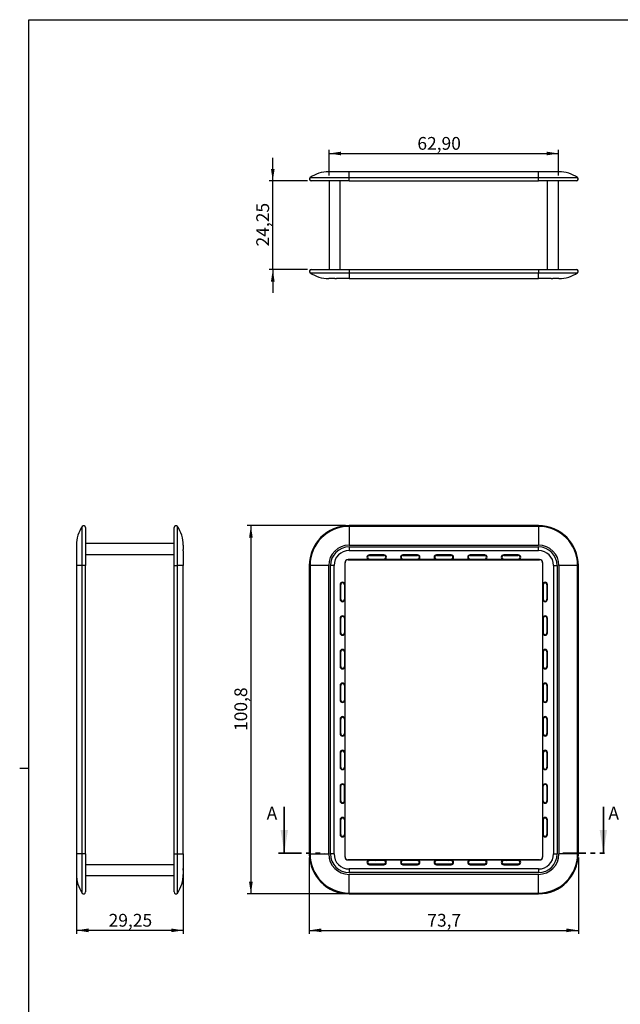
# Model space of a CAD drawing. Units: millimetres. Extents: x 3 to 591, y 2 to 418.
# Drawn here: x 3 to 167, y 145 to 415 of the extents above; entities that cross this region are included whole.
import ezdxf

# ---------------------------------------------------------------- set-up
doc = ezdxf.new("R2010")
doc.units = ezdxf.units.MM
doc.linetypes.add('PHANTOM', pattern=[12.7, 6.35, -1.27, 1.27, -1.27, 1.27, -1.27])
doc.layers.add('CARTIGLIO', color=7, linetype='Continuous', lineweight=25)
doc.styles.add('SLDTEXTSTYLE0', font='TXT', dxfattribs={"width": 0.75})
doc.dimstyles.new('SLDDIMSTYLE0', dxfattribs={"dimtxt": 3.5, "dimasz": 3.302, "dimexe": 0, "dimexo": 0.0625, "dimgap": 0.875, "dimtad": 1, "dimdec": 1, "dimrnd": 1e-09, "dimzin": 12, "dimdsep": 46, "dimtxsty": 'SLDTEXTSTYLE0', "dimsah": 1, "dimcen": 0.09, "dimadec": 0, "dimazin": 3, "dimtfac": 1, "dimtdec": 1, "dimtofl": 0, "dimtmove": 0, "dimatfit": 3, "dimfxl": 0, "dimfrac": 2, "dimtolj": 1, "dimtzin": 12, "dimarcsym": 0})
doc.dimstyles.new('SLDDIMSTYLE1', dxfattribs={"dimtxt": 3.5, "dimasz": 3.302, "dimexe": 0, "dimexo": 0.0625, "dimgap": 0.875, "dimtad": 1, "dimrnd": 1e-09, "dimzin": 12, "dimdsep": 46, "dimtxsty": 'SLDTEXTSTYLE0', "dimsah": 1, "dimcen": 0.09, "dimadec": 0, "dimazin": 3, "dimtfac": 1, "dimtofl": 0, "dimtmove": 0, "dimatfit": 3, "dimfxl": 0, "dimfrac": 2, "dimtolj": 1, "dimtzin": 12, "dimarcsym": 0})
doc.dimstyles.new('SLDDIMSTYLE2', dxfattribs={"dimtxt": 3.5, "dimasz": 3.302, "dimexe": 0, "dimexo": 0.0625, "dimgap": 0.875, "dimtad": 1, "dimrnd": 1e-09, "dimzin": 12, "dimdsep": 46, "dimtxsty": 'SLDTEXTSTYLE0', "dimsah": 1, "dimcen": 0.09, "dimadec": 0, "dimazin": 3, "dimtfac": 1, "dimtmove": 0, "dimatfit": 0, "dimfxl": 0, "dimfrac": 2, "dimtolj": 1, "dimtzin": 12, "dimarcsym": 0})

# ---------------------------------------------------------------- blocks, each defined once
blk = doc.blocks.new('_D')
at = {"layer": 'CARTIGLIO', "color": 7}
for p, q in [((91.76, 276.46), (64.85, 276.46)), ((65.85, 276.46), (65.85, 175.65)), ((91.76, 175.65), (64.85, 175.65))]:
    blk.add_line(p, q, dxfattribs=at)
for points in [[(65.85, 276.46), (65.34, 273.16), (66.35, 273.16)], [(65.85, 175.65), (66.35, 178.95), (65.34, 178.95)]]:
    blk.add_solid(points, dxfattribs=at)
at = {"layer": 'CARTIGLIO', "color": 7, "insert": (61.33, 220.24), "char_height": 3.5, "attachment_point": 1, "rotation": 90, "style": 'SLDTEXTSTYLE0'}
blk.add_mtext('100,8', dxfattribs=at)
blk = doc.blocks.new('_D_1')
at = {"layer": 'CARTIGLIO', "color": 7}
for p, q in [((81.85, 185.57), (81.85, 164.65)), ((155.58, 185.57), (155.58, 164.65)), ((81.85, 165.65), (155.58, 165.65))]:
    blk.add_line(p, q, dxfattribs=at)
for points in [[(81.85, 165.65), (85.15, 165.14), (85.15, 166.16)], [(155.58, 165.65), (152.27, 166.16), (152.27, 165.14)]]:
    blk.add_solid(points, dxfattribs=at)
at = {"layer": 'CARTIGLIO', "color": 7, "insert": (114.18, 170.16), "char_height": 3.5, "attachment_point": 1, "style": 'SLDTEXTSTYLE0'}
blk.add_mtext('73,7', dxfattribs=at)
blk = doc.blocks.new('_D_2')
at = {"layer": 'CARTIGLIO', "color": 7}
for p, q in [((87.26, 372.35), (87.26, 379.36)), ((87.26, 378.36), (150.16, 378.36)), ((150.16, 372.35), (150.16, 379.36))]:
    blk.add_line(p, q, dxfattribs=at)
for points in [[(87.26, 378.36), (90.56, 377.86), (90.56, 378.87)], [(150.16, 378.36), (146.86, 378.87), (146.86, 377.86)]]:
    blk.add_solid(points, dxfattribs=at)
at = {"layer": 'CARTIGLIO', "color": 7, "insert": (111.46, 382.88), "char_height": 3.5, "attachment_point": 1, "style": 'SLDTEXTSTYLE0'}
blk.add_mtext('62,90', dxfattribs=at)
blk = doc.blocks.new('_D_3')
at = {"layer": 'CARTIGLIO', "color": 7}
for p, q in [((71.85, 370.85), (71.85, 377.2)), ((81.35, 370.85), (70.85, 370.85)), ((71.85, 346.6), (71.85, 370.85)), ((81.35, 346.6), (70.85, 346.6)), ((71.85, 346.6), (71.85, 340.25))]:
    blk.add_line(p, q, dxfattribs=at)
for points in [[(71.85, 370.85), (72.35, 374.16), (71.34, 374.16)], [(71.85, 346.6), (71.34, 343.3), (72.35, 343.3)]]:
    blk.add_solid(points, dxfattribs=at)
at = {"layer": 'CARTIGLIO', "color": 7, "insert": (67.33, 352.91), "char_height": 3.5, "attachment_point": 1, "rotation": 90, "style": 'SLDTEXTSTYLE0'}
blk.add_mtext('24,25', dxfattribs=at)
blk = doc.blocks.new('_D_4')
at = {"layer": 'CARTIGLIO', "color": 7}
for p, q in [((18.06, 185.57), (18.06, 164.65)), ((47.31, 185.57), (47.31, 164.65)), ((47.31, 165.65), (18.06, 165.65))]:
    blk.add_line(p, q, dxfattribs=at)
for points in [[(18.06, 165.65), (21.36, 165.14), (21.36, 166.16)], [(47.31, 165.65), (44.01, 166.16), (44.01, 165.14)]]:
    blk.add_solid(points, dxfattribs=at)
at = {"layer": 'CARTIGLIO', "color": 7, "insert": (26.87, 170.16), "char_height": 3.5, "attachment_point": 1, "style": 'SLDTEXTSTYLE0'}
blk.add_mtext('29,25', dxfattribs=at)

msp = doc.modelspace()

# ---------------------------------------------------------------- linework, layer by layer
at = {"color": 7, "linetype": 'Continuous', "lineweight": 25}
for p, q in [((92.76057, 373.35368), (87.16742, 373.35368)), ((92.76057, 371.76544), (92.76057, 373.35368)), ((144.66057, 373.35368), (92.76057, 373.35368)), ((144.66057, 371.76544), (144.66057, 373.35368)), ((150.25371, 373.35368), (144.66057, 373.35368)), ((82.06196, 371.76544), (92.76057, 371.76544)), ((92.76057, 370.85368), (82.34559, 370.85368)), ((87.26057, 370.85368), (87.26057, 346.60368)), ((92.76057, 370.85368), (92.76057, 371.76544)), ((92.76057, 371.76544), (144.66057, 371.76544)), ((92.76057, 370.85368), (144.66057, 370.85368)), ((144.66057, 370.85368), (144.66057, 371.76544)), ((144.66057, 371.76544), (155.35917, 371.76544)), ((155.07554, 370.85368), (144.66057, 370.85368)), ((150.16057, 346.60368), (150.16057, 370.85368)), ((82.06196, 345.69192), (92.76057, 345.69192)), ((82.34559, 346.60368), (92.76057, 346.60368)), ((92.76057, 346.60368), (92.76057, 345.69192)), ((92.76057, 346.60368), (144.66057, 346.60368)), ((92.76057, 345.69192), (144.66057, 345.69192)), ((92.76057, 345.69192), (92.76057, 344.10368)), ((144.66057, 346.60368), (144.66057, 345.69192)), ((144.66057, 346.60368), (155.07554, 346.60368)), ((144.66057, 345.69192), (155.35917, 345.69192)), ((144.66057, 344.10368), (144.66057, 345.69192)), ((88.87192, 344.10368), (87.16742, 344.10368)), ((92.76057, 344.10368), (144.66057, 344.10368)), ((148.07941, 344.10368), (144.66057, 344.10368)), ((150.25371, 344.10368), (148.54921, 344.10368)), ((19.65017, 265.54729), (19.65017, 276.2459)), ((20.56194, 275.96226), (20.56194, 265.54729)), ((44.81194, 265.54729), (44.81194, 275.96226)), ((45.7237, 265.54729), (45.7237, 276.2459)), ((144.66057, 276.46226), (92.76057, 276.46226)), ((92.76057, 276.2459), (92.76057, 271.14044)), ((144.66057, 276.2459), (92.76057, 276.2459)), ((144.66057, 276.2459), (144.66057, 271.14044)), ((18.06194, 271.14044), (18.06194, 265.54729)), ((44.81194, 271.54729), (20.56194, 271.54729)), ((47.31194, 270.0044), (47.31194, 269.98542)), ((92.76057, 271.14044), (144.66057, 271.14044)), ((92.76057, 270.64044), (144.66057, 270.64044)), ((92.76057, 270.64044), (92.76057, 269.66064)), ((92.76057, 269.66064), (144.66057, 269.66064)), ((144.66057, 269.66064), (144.66057, 270.64044)), ((47.31194, 269.56745), (47.31194, 265.54729)), ((92.46057, 267.15767), (92.46057, 267.13311)), ((98.31057, 267.15767), (92.46057, 267.15767)), ((92.46057, 267.13311), (144.96057, 267.13311)), ((102.31057, 268.47691), (98.31057, 268.47691)), ((98.31057, 268.47691), (98.31057, 268.31729)), ((98.31057, 268.31729), (102.31057, 268.31729)), ((98.31057, 267.31729), (98.31057, 267.15767)), ((98.31057, 267.31729), (98.43335, 267.1945)), ((98.31057, 267.31729), (102.31057, 267.31729)), ((102.18778, 267.1945), (98.43335, 267.1945)), ((102.18778, 267.1945), (102.31057, 267.31729)), ((102.31057, 268.31729), (102.31057, 268.47691)), ((102.31057, 267.15767), (102.31057, 267.31729)), ((107.51057, 267.15767), (102.31057, 267.15767)), ((111.51057, 268.47691), (107.51057, 268.47691)), ((107.51057, 268.47691), (107.51057, 268.31729)), ((107.51057, 268.31729), (111.51057, 268.31729)), ((107.51057, 267.31729), (107.51057, 267.15767)), ((107.51057, 267.31729), (107.63335, 267.1945)), ((107.51057, 267.31729), (111.51057, 267.31729)), ((111.38778, 267.1945), (107.63335, 267.1945)), ((111.38778, 267.1945), (111.51057, 267.31729)), ((111.51057, 268.31729), (111.51057, 268.47691)), ((111.51057, 267.15767), (111.51057, 267.31729)), ((116.71057, 267.15767), (111.51057, 267.15767)), ((120.71057, 268.47691), (116.71057, 268.47691)), ((116.71057, 268.47691), (116.71057, 268.31729)), ((116.71057, 268.31729), (120.71057, 268.31729)), ((116.71057, 267.31729), (116.71057, 267.15767)), ((116.71057, 267.31729), (116.83335, 267.1945)), ((116.71057, 267.31729), (120.71057, 267.31729)), ((120.58778, 267.1945), (116.83335, 267.1945)), ((120.20499, 267.1945), (120.03796, 267.31729)), ((120.58778, 267.1945), (120.71057, 267.31729)), ((120.71057, 268.31729), (120.71057, 268.47691)), ((120.71057, 267.15767), (120.71057, 267.31729)), ((125.91057, 267.15767), (120.71057, 267.15767)), ((129.91057, 268.47691), (125.91057, 268.47691)), ((125.91057, 268.47691), (125.91057, 268.31729)), ((125.91057, 268.31729), (129.91057, 268.31729)), ((125.91057, 267.31729), (125.91057, 267.15767)), ((125.91057, 267.31729), (126.03335, 267.1945)), ((125.91057, 267.31729), (129.91057, 267.31729)), ((129.78778, 267.1945), (126.03335, 267.1945)), ((129.78778, 267.1945), (129.91057, 267.31729)), ((129.91057, 268.31729), (129.91057, 268.47691)), ((129.91057, 267.15767), (129.91057, 267.31729)), ((135.11057, 267.15767), (129.91057, 267.15767)), ((139.11057, 268.47691), (135.11057, 268.47691)), ((135.11057, 268.47691), (135.11057, 268.31729)), ((135.11057, 268.31729), (139.11057, 268.31729)), ((135.11057, 267.31729), (135.11057, 267.15767)), ((135.11057, 267.31729), (135.23335, 267.1945)), ((135.11057, 267.31729), (139.11057, 267.31729)), ((138.98778, 267.1945), (135.23335, 267.1945)), ((138.98778, 267.1945), (139.11057, 267.31729)), ((139.11057, 268.31729), (139.11057, 268.47691)), ((139.11057, 267.15767), (139.11057, 267.31729)), ((144.96057, 267.15767), (139.11057, 267.15767)), ((144.96057, 267.15767), (144.96057, 267.13311)), ((18.06194, 265.54729), (18.06194, 186.56729)), ((19.65017, 265.54729), (18.06194, 265.54729)), ((19.65017, 186.56729), (19.65017, 265.54729)), ((20.56194, 265.54729), (19.65017, 265.54729)), ((20.56194, 186.56729), (20.56194, 265.54729)), ((44.81194, 186.56729), (44.81194, 265.54729)), ((44.81194, 265.54729), (45.7237, 265.54729)), ((45.7237, 186.56729), (45.7237, 265.54729)), ((47.31194, 265.54729), (45.7237, 265.54729)), ((47.31194, 186.56729), (47.31194, 265.54729)), ((81.84559, 265.54729), (81.84559, 186.56729)), ((87.16742, 265.54729), (82.06196, 265.54729)), ((82.06196, 265.54729), (82.06196, 186.56729)), ((87.16742, 186.56729), (87.16742, 265.54729)), ((87.66742, 186.56729), (87.66742, 265.54729)), ((88.64722, 265.54729), (87.66742, 265.54729)), ((88.64722, 186.56729), (88.64722, 265.54729)), ((91.62019, 266.31729), (91.62019, 260.29729)), ((91.64474, 266.31729), (91.62019, 266.31729)), ((91.64474, 185.76729), (91.64474, 266.31729)), ((145.77639, 266.31729), (145.77639, 185.76729)), ((145.80095, 266.31729), (145.77639, 266.31729)), ((145.80095, 260.29729), (145.80095, 266.31729)), ((148.77392, 265.54729), (149.75371, 265.54729)), ((148.77392, 265.54729), (148.77392, 186.56729)), ((149.75371, 265.54729), (149.75371, 186.56729)), ((155.35917, 265.54729), (150.25371, 265.54729)), ((150.25371, 265.54729), (150.25371, 186.56729)), ((155.35917, 186.56729), (155.35917, 265.54729)), ((155.57554, 186.56729), (155.57554, 265.54729)), ((90.30095, 260.29729), (90.30095, 256.29729)), ((90.46057, 260.29729), (90.30095, 260.29729)), ((90.46057, 256.29729), (90.46057, 260.29729)), ((91.58335, 260.1745), (91.46057, 260.29729)), ((91.62019, 260.29729), (91.46057, 260.29729)), ((91.46057, 260.29729), (91.46057, 256.29729)), ((91.58335, 260.1745), (91.58335, 256.42007)), ((145.96057, 260.29729), (145.80095, 260.29729)), ((145.96057, 260.29729), (145.83778, 260.1745)), ((145.83778, 256.42007), (145.83778, 260.1745)), ((145.96057, 260.29729), (145.96057, 256.29729)), ((147.12019, 260.29729), (146.96057, 260.29729)), ((146.96057, 260.29729), (146.96057, 256.29729)), ((147.12019, 256.29729), (147.12019, 260.29729)), ((90.30095, 256.29729), (90.46057, 256.29729)), ((91.46057, 256.29729), (91.58335, 256.42007)), ((91.46057, 256.29729), (91.62019, 256.29729)), ((91.62019, 256.29729), (91.62019, 251.09729)), ((145.80095, 256.29729), (145.96057, 256.29729)), ((145.80095, 251.09729), (145.80095, 256.29729)), ((145.83778, 256.42007), (145.96057, 256.29729)), ((146.96057, 256.29729), (147.12019, 256.29729)), ((90.30095, 251.09729), (90.30095, 247.09729)), ((90.46057, 251.09729), (90.30095, 251.09729)), ((90.46057, 247.09729), (90.46057, 251.09729)), ((91.58335, 250.9745), (91.46057, 251.09729)), ((91.62019, 251.09729), (91.46057, 251.09729)), ((91.46057, 251.09729), (91.46057, 247.09729)), ((91.58335, 250.9745), (91.58335, 247.22007)), ((145.96057, 251.09729), (145.80095, 251.09729)), ((145.96057, 251.09729), (145.83778, 250.9745)), ((145.83778, 247.22007), (145.83778, 250.9745)), ((145.96057, 251.09729), (145.96057, 247.09729)), ((147.12019, 251.09729), (146.96057, 251.09729)), ((146.96057, 251.09729), (146.96057, 247.09729)), ((147.12019, 247.09729), (147.12019, 251.09729)), ((90.30095, 247.09729), (90.46057, 247.09729)), ((91.58335, 247.22007), (91.46057, 247.09729)), ((91.46057, 247.09729), (91.62019, 247.09729)), ((91.62019, 247.09729), (91.62019, 241.89729)), ((145.80095, 247.09729), (145.96057, 247.09729)), ((145.80095, 241.89729), (145.80095, 247.09729)), ((145.83778, 247.22007), (145.96057, 247.09729)), ((146.96057, 247.09729), (147.12019, 247.09729)), ((90.30095, 241.89729), (90.30095, 237.89729)), ((90.46057, 241.89729), (90.30095, 241.89729)), ((90.46057, 237.89729), (90.46057, 241.89729)), ((91.58335, 241.7745), (91.46057, 241.89729)), ((91.62019, 241.89729), (91.46057, 241.89729)), ((91.46057, 241.89729), (91.46057, 237.89729)), ((91.58335, 241.7745), (91.58335, 238.02007)), ((145.96057, 241.89729), (145.80095, 241.89729)), ((145.96057, 241.89729), (145.83778, 241.7745)), ((145.83778, 238.02007), (145.83778, 241.7745)), ((145.96057, 241.89729), (145.96057, 237.89729)), ((147.12019, 241.89729), (146.96057, 241.89729)), ((146.96057, 241.89729), (146.96057, 237.89729)), ((147.12019, 237.89729), (147.12019, 241.89729)), ((90.30095, 237.89729), (90.46057, 237.89729)), ((91.46057, 237.89729), (91.58335, 238.02007)), ((91.46057, 237.89729), (91.62019, 237.89729)), ((91.62019, 237.89729), (91.62019, 232.70729)), ((145.80095, 237.89729), (145.96057, 237.89729)), ((145.80095, 232.70729), (145.80095, 237.89729)), ((145.83778, 238.02007), (145.96057, 237.89729)), ((146.96057, 237.89729), (147.12019, 237.89729)), ((90.30095, 232.70729), (90.30095, 228.70729)), ((90.46057, 232.70729), (90.30095, 232.70729)), ((90.46057, 228.70729), (90.46057, 232.70729)), ((91.58335, 232.5845), (91.46057, 232.70729)), ((91.62019, 232.70729), (91.46057, 232.70729)), ((91.46057, 232.70729), (91.46057, 228.70729)), ((91.58335, 232.5845), (91.58335, 228.83007)), ((145.96057, 232.70729), (145.80095, 232.70729)), ((145.96057, 232.70729), (145.83778, 232.5845)), ((145.83778, 228.83007), (145.83778, 232.5845)), ((145.96057, 232.70729), (145.96057, 228.70729)), ((146.96057, 232.70729), (146.96057, 228.70729)), ((147.12019, 232.70729), (146.96057, 232.70729)), ((147.12019, 228.70729), (147.12019, 232.70729)), ((90.30095, 228.70729), (90.46057, 228.70729)), ((91.46057, 228.70729), (91.58335, 228.83007)), ((91.46057, 228.70729), (91.62019, 228.70729)), ((91.62019, 228.70729), (91.62019, 223.50729)), ((145.80095, 228.70729), (145.96057, 228.70729)), ((145.80095, 223.50729), (145.80095, 228.70729)), ((145.83778, 228.83007), (145.96057, 228.70729)), ((146.96057, 228.70729), (147.12019, 228.70729)), ((90.30095, 223.50729), (90.30095, 219.50729)), ((90.46057, 223.50729), (90.30095, 223.50729)), ((90.46057, 219.50729), (90.46057, 223.50729)), ((91.58335, 223.3845), (91.46057, 223.50729)), ((91.62019, 223.50729), (91.46057, 223.50729)), ((91.46057, 223.50729), (91.46057, 219.50729)), ((91.58335, 223.3845), (91.58335, 219.63007)), ((145.96057, 223.50729), (145.80095, 223.50729)), ((145.96057, 223.50729), (145.83778, 223.3845)), ((145.83778, 219.63007), (145.83778, 223.3845)), ((145.96057, 223.50729), (145.96057, 219.50729)), ((147.12019, 223.50729), (146.96057, 223.50729)), ((146.96057, 223.50729), (146.96057, 219.50729)), ((147.12019, 219.50729), (147.12019, 223.50729)), ((90.30095, 219.50729), (90.46057, 219.50729)), ((91.46057, 219.50729), (91.58335, 219.63007)), ((91.46057, 219.50729), (91.62019, 219.50729)), ((91.62019, 219.50729), (91.62019, 214.30729)), ((145.80095, 219.50729), (145.96057, 219.50729)), ((145.80095, 214.30729), (145.80095, 219.50729)), ((145.83778, 219.63007), (145.96057, 219.50729)), ((146.96057, 219.50729), (147.12019, 219.50729)), ((90.30095, 214.30729), (90.30095, 210.30729)), ((90.46057, 214.30729), (90.30095, 214.30729)), ((90.46057, 210.30729), (90.46057, 214.30729)), ((91.58335, 214.1845), (91.46057, 214.30729)), ((91.62019, 214.30729), (91.46057, 214.30729)), ((91.46057, 214.30729), (91.46057, 210.30729)), ((91.58335, 214.1845), (91.58335, 210.43007)), ((145.96057, 214.30729), (145.80095, 214.30729)), ((145.96057, 214.30729), (145.83778, 214.1845)), ((145.83778, 210.43007), (145.83778, 214.1845)), ((145.96057, 214.30729), (145.96057, 210.30729)), ((146.96057, 214.30729), (146.96057, 210.30729)), ((147.12019, 214.30729), (146.96057, 214.30729)), ((147.12019, 210.30729), (147.12019, 214.30729)), ((90.30095, 210.30729), (90.46057, 210.30729)), ((91.46057, 210.30729), (91.58335, 210.43007)), ((91.46057, 210.30729), (91.62019, 210.30729)), ((91.62019, 210.30729), (91.62019, 205.10729)), ((145.80095, 210.30729), (145.96057, 210.30729)), ((145.80095, 205.10729), (145.80095, 210.30729)), ((145.83778, 210.43007), (145.96057, 210.30729)), ((146.96057, 210.30729), (147.12019, 210.30729)), ((90.30095, 205.10729), (90.30095, 201.10729)), ((90.46057, 205.10729), (90.30095, 205.10729)), ((90.46057, 201.10729), (90.46057, 205.10729)), ((91.58335, 204.9845), (91.46057, 205.10729)), ((91.62019, 205.10729), (91.46057, 205.10729)), ((91.46057, 201.10729), (91.46057, 205.10729)), ((91.58335, 204.9845), (91.58335, 201.23007)), ((145.96057, 205.10729), (145.80095, 205.10729)), ((145.96057, 205.10729), (145.83778, 204.9845)), ((145.83778, 201.23007), (145.83778, 204.9845)), ((145.96057, 201.10729), (145.96057, 205.10729)), ((147.12019, 205.10729), (146.96057, 205.10729)), ((146.96057, 205.10729), (146.96057, 201.10729)), ((147.12019, 201.10729), (147.12019, 205.10729)), ((90.30095, 201.10729), (90.46057, 201.10729)), ((91.46057, 201.10729), (91.58335, 201.23007)), ((91.46057, 201.10729), (91.62019, 201.10729)), ((91.62019, 201.10729), (91.62019, 195.90729)), ((145.80095, 195.90729), (145.80095, 201.10729)), ((145.80095, 201.10729), (145.96057, 201.10729)), ((145.83778, 201.23007), (145.96057, 201.10729)), ((146.96057, 201.10729), (147.12019, 201.10729)), ((90.30095, 195.90729), (90.30095, 191.90729)), ((90.46057, 195.90729), (90.30095, 195.90729)), ((90.46057, 191.90729), (90.46057, 195.90729)), ((91.58335, 195.7845), (91.46057, 195.90729)), ((91.62019, 195.90729), (91.46057, 195.90729)), ((91.46057, 195.90729), (91.46057, 191.90729)), ((91.58335, 195.7845), (91.58335, 192.03007)), ((145.96057, 195.90729), (145.80095, 195.90729)), ((145.96057, 195.90729), (145.83778, 195.7845)), ((145.83778, 192.03007), (145.83778, 195.7845)), ((145.96057, 195.90729), (145.96057, 191.90729)), ((147.12019, 195.90729), (146.96057, 195.90729)), ((146.96057, 195.90729), (146.96057, 191.90729)), ((147.12019, 191.90729), (147.12019, 195.90729)), ((90.30095, 191.90729), (90.46057, 191.90729)), ((91.46057, 191.90729), (91.58335, 192.03007)), ((91.46057, 191.90729), (91.62019, 191.90729)), ((91.62019, 191.90729), (91.62019, 185.76729)), ((145.80095, 191.90729), (145.96057, 191.90729)), ((145.80095, 185.76729), (145.80095, 191.90729)), ((145.83778, 192.03007), (145.96057, 191.90729)), ((146.96057, 191.90729), (147.12019, 191.90729)), ((18.06194, 186.56729), (18.06194, 180.97414)), ((19.65017, 186.56729), (18.06194, 186.56729)), ((20.56194, 186.56729), (19.65017, 186.56729)), ((19.65017, 175.86868), (19.65017, 186.56729)), ((20.56194, 186.56729), (20.56194, 176.15232)), ((44.81194, 186.56729), (45.7237, 186.56729)), ((44.81194, 176.15232), (44.81194, 186.56729)), ((45.7237, 175.86868), (45.7237, 186.56729)), ((45.7237, 186.56729), (47.31194, 186.56729)), ((47.31194, 186.56729), (47.31194, 182.54713)), ((82.06196, 186.56729), (87.16742, 186.56729)), ((88.64722, 186.56729), (87.66742, 186.56729)), ((148.77392, 186.56729), (149.75371, 186.56729)), ((155.35917, 186.56729), (150.25371, 186.56729)), ((91.62019, 185.76729), (91.64474, 185.76729)), ((144.96057, 184.95147), (92.46057, 184.95147)), ((92.46057, 184.92691), (92.46057, 184.95147)), ((92.46057, 184.92691), (98.31057, 184.92691)), ((98.31057, 184.92691), (98.31057, 184.76729)), ((98.43335, 184.89007), (98.31057, 184.76729)), ((102.31057, 184.76729), (98.31057, 184.76729)), ((98.31057, 183.76729), (98.31057, 183.60767)), ((102.31057, 183.76729), (98.31057, 183.76729)), ((98.31057, 183.60767), (102.31057, 183.60767)), ((98.43335, 184.89007), (102.18778, 184.89007)), ((100.00636, 184.76729), (100.15697, 184.89007)), ((102.31057, 184.76729), (102.18778, 184.89007)), ((102.31057, 184.92691), (107.51057, 184.92691)), ((102.31057, 184.76729), (102.31057, 184.92691)), ((102.31057, 183.60767), (102.31057, 183.76729)), ((107.51057, 184.92691), (107.51057, 184.76729)), ((107.63335, 184.89007), (107.51057, 184.76729)), ((111.51057, 184.76729), (107.51057, 184.76729)), ((107.51057, 183.76729), (107.51057, 183.60767)), ((111.51057, 183.76729), (107.51057, 183.76729)), ((107.51057, 183.60767), (111.51057, 183.60767)), ((107.63335, 184.89007), (111.38778, 184.89007)), ((108.00636, 184.76729), (108.15697, 184.89007)), ((111.51057, 184.76729), (111.38778, 184.89007)), ((111.51057, 184.92691), (116.71057, 184.92691)), ((111.51057, 184.76729), (111.51057, 184.92691)), ((111.51057, 183.60767), (111.51057, 183.76729)), ((116.71057, 184.92691), (116.71057, 184.76729)), ((116.83335, 184.89007), (116.71057, 184.76729)), ((120.71057, 184.76729), (116.71057, 184.76729)), ((116.71057, 183.76729), (116.71057, 183.60767)), ((120.71057, 183.76729), (116.71057, 183.76729)), ((116.71057, 183.60767), (120.71057, 183.60767)), ((116.83335, 184.89007), (120.58778, 184.89007)), ((120.00636, 184.76729), (120.15697, 184.89007)), ((120.71057, 184.76729), (120.58778, 184.89007)), ((120.71057, 184.92691), (125.91057, 184.92691)), ((120.71057, 184.76729), (120.71057, 184.92691)), ((120.71057, 183.60767), (120.71057, 183.76729)), ((125.91057, 184.92691), (125.91057, 184.76729)), ((126.03335, 184.89007), (125.91057, 184.76729)), ((129.91057, 184.76729), (125.91057, 184.76729)), ((125.91057, 183.76729), (125.91057, 183.60767)), ((129.91057, 183.76729), (125.91057, 183.76729)), ((125.91057, 183.60767), (129.91057, 183.60767)), ((126.03335, 184.89007), (129.78778, 184.89007)), ((128.00636, 184.76729), (128.15697, 184.89007)), ((129.91057, 184.76729), (129.78778, 184.89007)), ((129.91057, 184.92691), (135.11057, 184.92691)), ((129.91057, 184.76729), (129.91057, 184.92691)), ((129.91057, 183.60767), (129.91057, 183.76729)), ((135.11057, 184.92691), (135.11057, 184.76729)), ((135.23335, 184.89007), (135.11057, 184.76729)), ((139.11057, 184.76729), (135.11057, 184.76729)), ((135.11057, 183.76729), (135.11057, 183.60767)), ((139.11057, 183.76729), (135.11057, 183.76729)), ((135.11057, 183.60767), (139.11057, 183.60767)), ((135.23335, 184.89007), (138.98778, 184.89007)), ((136.00636, 184.76729), (136.15697, 184.89007)), ((139.11057, 184.76729), (138.98778, 184.89007)), ((139.11057, 184.92691), (144.96057, 184.92691)), ((139.11057, 184.76729), (139.11057, 184.92691)), ((139.11057, 183.60767), (139.11057, 183.76729)), ((144.96057, 184.92691), (144.96057, 184.95147)), ((145.80095, 185.76729), (145.77639, 185.76729)), ((47.31194, 182.14069), (47.31194, 180.97414)), ((92.76057, 182.45394), (92.76057, 181.47414)), ((144.66057, 182.45394), (92.76057, 182.45394)), ((144.66057, 181.47414), (92.76057, 181.47414)), ((92.76057, 175.86868), (92.76057, 180.97414)), ((144.66057, 180.97414), (92.76057, 180.97414)), ((144.66057, 182.45394), (144.66057, 181.47414)), ((144.66057, 175.86868), (144.66057, 180.97414)), ((44.81194, 180.56729), (20.56194, 180.56729)), ((92.76057, 175.86868), (144.66057, 175.86868)), ((92.76057, 175.65232), (144.66057, 175.65232))]:
    msp.add_line(p, q, dxfattribs=at)
at = {"color": 8, "linetype": 'Continuous', "lineweight": 25}
for p, q in [((90.26057, 370.85368), (90.26057, 346.60368)), ((147.16057, 346.60368), (147.16057, 370.85368)), ((92.76057, 276.46226), (92.76057, 276.2459)), ((144.66057, 276.46226), (144.66057, 276.2459)), ((20.56194, 268.54729), (44.81194, 268.54729)), ((82.06196, 265.54729), (81.84559, 265.54729)), ((155.57554, 265.54729), (155.35917, 265.54729)), ((91.46057, 247.29246), (91.58335, 247.39266)), ((81.84559, 186.56729), (82.06196, 186.56729)), ((155.57554, 186.56729), (155.35917, 186.56729)), ((44.81194, 183.56729), (20.56194, 183.56729)), ((92.76057, 175.65232), (92.76057, 175.86868)), ((144.66057, 175.65232), (144.66057, 175.86868))]:
    msp.add_line(p, q, dxfattribs=at)
at = {"color": 7, "linetype": 'Continuous', "lineweight": 35}
for p, q in [((74.99797, 199.49729), (74.99797, 186.79729)), ((162.42316, 199.49729), (162.42316, 186.79729))]:
    msp.add_line(p, q, dxfattribs=at)
at = {"color": 7, "linetype": 'PHANTOM', "lineweight": 35}
for p, q in [((73.41047, 186.79729), (86.11682, 186.79729)), ((151.31066, 186.79729), (164.01066, 186.79729))]:
    msp.add_line(p, q, dxfattribs=at)
at = {"color": 7, "linetype": 'Continuous', "lineweight": 25, "flags": 128}
for points in [[(117.38317, 267.31729), (117.33406, 267.27546), (117.21614, 267.1945)], [(101.26416, 184.89007), (101.33406, 184.83912), (101.41477, 184.76729)], [(109.26416, 184.89007), (109.33406, 184.83912), (109.41477, 184.76729)], [(117.26416, 184.89007), (117.33406, 184.83912), (117.41477, 184.76729)], [(129.26416, 184.89007), (129.33406, 184.83912), (129.41477, 184.76729)], [(137.26416, 184.89007), (137.33406, 184.83912), (137.41477, 184.76729)]]:
    msp.add_lwpolyline(points, dxfattribs=at)
at = {"color": 7, "linetype": 'Continuous', "lineweight": 25}
for centre, radius, start, end in [((87.16742, 364.35368), 9, 90, 124.5603218), ((150.25371, 364.35368), 9, 55.4396782, 90), ((82.34559, 371.35368), 0.5, 124.5603218, 270), ((155.07554, 371.35368), 0.5, 270, 55.4396782), ((82.34559, 346.10368), 0.5, 90, 235.4396782), ((87.16742, 353.10368), 9, 235.4396782, 270), ((150.25371, 353.10368), 9, 270, 304.5603218), ((155.07554, 346.10368), 0.5, 304.5603218, 90), ((27.06194, 271.14044), 9, 145.4396782, 180), ((20.06194, 275.96226), 0.5, 360, 145.4396782), ((45.31194, 275.96226), 0.5, 34.5603218, 180), ((38.31194, 271.14044), 9, 0, 34.5603218), ((92.76057, 265.54729), 10.91497, 90, 180), ((92.76057, 265.54729), 10.69861, 90, 180), ((144.66057, 265.54729), 10.91497, 0, 90), ((144.66057, 265.54729), 10.69861, 0, 90), ((92.76057, 265.54729), 5.59315, 90, 180), ((92.76057, 265.54729), 5.09315, 90, 180), ((92.76057, 265.54729), 4.11335, 90, 180), ((144.66057, 265.54729), 5.59315, 0, 90), ((144.66057, 265.54729), 5.09315, 0, 90), ((144.66057, 265.54729), 4.11335, 0, 90), ((92.46057, 266.31729), 0.84038, 90, 180), ((92.46057, 266.31729), 0.81582, 90, 180), ((98.31057, 267.81729), 0.65962, 90, 270), ((98.31057, 267.81729), 0.5, 90, 270), ((102.31057, 267.81729), 0.65962, 270, 90), ((102.31057, 267.81729), 0.5, 270, 90), ((107.51057, 267.81729), 0.65962, 90, 270), ((107.51057, 267.81729), 0.5, 90, 270), ((111.51057, 267.81729), 0.65962, 270, 90), ((111.51057, 267.81729), 0.5, 270, 90), ((116.71057, 267.81729), 0.65962, 90, 270), ((116.71057, 267.81729), 0.5, 90, 270), ((120.71057, 267.81729), 0.65962, 270, 90), ((120.71057, 267.81729), 0.5, 270, 90), ((125.91057, 267.81729), 0.65962, 90, 270), ((125.91057, 267.81729), 0.5, 90, 270), ((129.91057, 267.81729), 0.65962, 270, 90), ((129.91057, 267.81729), 0.5, 270, 90), ((135.11057, 267.81729), 0.65962, 90, 270), ((135.11057, 267.81729), 0.5, 90, 270), ((139.11057, 267.81729), 0.65962, 270, 90), ((139.11057, 267.81729), 0.5, 270, 90), ((144.96057, 266.31729), 0.84038, 0, 90), ((144.96057, 266.31729), 0.81582, 0, 90), ((90.96057, 260.29729), 0.65962, 360, 180), ((90.96057, 260.29729), 0.5, 359.9999995, 180), ((146.46057, 260.29729), 0.65962, 0, 180), ((146.46057, 260.29729), 0.5, 0, 179.9999998), ((90.96057, 256.29729), 0.65962, 180, 0), ((90.96057, 256.29729), 0.5, 180, 359.9999998), ((146.46057, 256.29729), 0.65962, 180, 0), ((146.46057, 256.29729), 0.5, 179.9999998, 0), ((90.96057, 251.09729), 0.65962, 0, 180), ((90.96057, 251.09729), 0.5, 0.0000002, 180), ((146.46057, 251.09729), 0.65962, 0, 180), ((146.46057, 251.09729), 0.5, 0, 180.0000004), ((90.96057, 247.09729), 0.65962, 180, 0), ((90.96057, 247.09729), 0.5, 180, 359.9999996), ((146.46057, 247.09729), 0.65962, 180, 360), ((146.46057, 247.09729), 0.5, 180.0000004, 0), ((90.96057, 241.89729), 0.65962, 0, 180), ((90.96057, 241.89729), 0.5, 359.9999996, 180), ((146.46057, 241.89729), 0.65962, 0, 180), ((146.46057, 241.89729), 0.5, 0, 180), ((90.96057, 237.89729), 0.65962, 180, 0), ((90.96057, 237.89729), 0.5, 180, 359.9999999), ((146.46057, 237.89729), 0.65962, 180, 0), ((146.46057, 237.89729), 0.5, 180, 360), ((90.96057, 232.70729), 0.65962, 0, 180), ((90.96057, 232.70729), 0.5, 360, 180), ((146.46057, 232.70729), 0.65962, 0, 180), ((146.46057, 232.70729), 0.5, 0, 179.9999997), ((90.96057, 228.70729), 0.65962, 180, 360), ((90.96057, 228.70729), 0.5, 180, 359.9999997), ((146.46057, 228.70729), 0.65962, 180, 0), ((146.46057, 228.70729), 0.5, 180.0000002, 0), ((90.96057, 223.50729), 0.65962, 0, 180), ((90.96057, 223.50729), 0.5, 0.0000001, 180), ((146.46057, 223.50729), 0.65962, 0, 180), ((146.46057, 223.50729), 0.5, 0, 179.9999996), ((90.96057, 219.50729), 0.65962, 180, 360), ((90.96057, 219.50729), 0.5, 180, 0.0000003), ((146.46057, 219.50729), 0.65962, 180, 360), ((146.46057, 219.50729), 0.5, 180.0000004, 360), ((90.96057, 214.30729), 0.65962, 0, 180), ((90.96057, 214.30729), 0.5, 0.0000002, 180), ((146.46057, 214.30729), 0.65962, 0, 180), ((146.46057, 214.30729), 0.5, 360, 180), ((90.96057, 210.30729), 0.65962, 180, 360), ((90.96057, 210.30729), 0.5, 180, 0.0000002), ((146.46057, 210.30729), 0.65962, 180, 360), ((146.46057, 210.30729), 0.5, 179.9999996, 360), ((90.96057, 205.10729), 0.65962, 0, 180), ((90.96057, 205.10729), 0.5, 359.9999999, 180), ((146.46057, 205.10729), 0.65962, 0, 180), ((146.46057, 205.10729), 0.5, 0, 180.0000001), ((90.96057, 201.10729), 0.65962, 180, 0), ((90.96057, 201.10729), 0.5, 180, 359.9999999), ((146.46057, 201.10729), 0.65962, 180, 360), ((146.46057, 201.10729), 0.5, 180.0000002, 0), ((90.96057, 195.90729), 0.65962, 0, 180), ((90.96057, 195.90729), 0.5, 0.0000003, 180), ((146.46057, 195.90729), 0.65962, 0, 180), ((146.46057, 195.90729), 0.5, 0, 180), ((90.96057, 191.90729), 0.65962, 180, 360), ((90.96057, 191.90729), 0.5, 180, 0.0000005), ((146.46057, 191.90729), 0.65962, 180, 360), ((146.46057, 191.90729), 0.5, 180, 360), ((92.76057, 186.56729), 10.91497, 180, 270), ((92.76057, 186.56729), 10.69861, 180, 270), ((92.76057, 186.56729), 5.59315, 180, 270), ((92.76057, 186.56729), 5.09315, 180, 270), ((92.76057, 186.56729), 4.11335, 180, 270), ((144.66057, 186.56729), 10.91497, 270, 0), ((144.66057, 186.56729), 5.59315, 270, 0), ((144.66057, 186.56729), 10.69861, 270, 0), ((144.66057, 186.56729), 5.09315, 270, 0), ((144.66057, 186.56729), 4.11335, 270, 0), ((92.46057, 185.76729), 0.84038, 180, 270), ((92.46057, 185.76729), 0.81582, 180, 270), ((98.31057, 184.26729), 0.65962, 90, 270), ((98.31057, 184.26729), 0.5, 90, 270), ((102.31057, 184.26729), 0.65962, 270, 90), ((102.31057, 184.26729), 0.5, 270, 90), ((107.51057, 184.26729), 0.65962, 90, 270), ((107.51057, 184.26729), 0.5, 90, 270), ((111.51057, 184.26729), 0.65962, 270, 90), ((111.51057, 184.26729), 0.5, 270, 90), ((116.71057, 184.26729), 0.65962, 90, 270), ((116.71057, 184.26729), 0.5, 90, 270), ((120.71057, 184.26729), 0.65962, 270, 90), ((120.71057, 184.26729), 0.5, 270, 90), ((125.91057, 184.26729), 0.65962, 90, 270), ((125.91057, 184.26729), 0.5, 90, 270), ((129.91057, 184.26729), 0.65962, 270, 90), ((129.91057, 184.26729), 0.5, 270, 90), ((135.11057, 184.26729), 0.65962, 90, 270), ((135.11057, 184.26729), 0.5, 90, 270), ((139.11057, 184.26729), 0.65962, 270, 90), ((139.11057, 184.26729), 0.5, 270, 90), ((144.96057, 185.76729), 0.81582, 270, 0), ((144.96057, 185.76729), 0.84038, 270, 0), ((27.06194, 180.97414), 9, 180, 214.5603218), ((38.31194, 180.97414), 9, 325.4396782, 0), ((20.06194, 176.15232), 0.5, 214.5603218, 0), ((45.31194, 176.15232), 0.5, 180, 325.4396782)]:
    msp.add_arc(centre, radius, start, end, dxfattribs=at)
for points, knots in [([(88.87192, 344.10368), (88.91468, 344.10376), (89.00019, 344.10392), (89.17826, 344.10379), (89.29954, 344.10371), (89.34172, 344.10368)], [0, 0, 0, 0, 0.394765348, 0.789530746, 1, 1, 1, 1]), ([(92.76057, 344.10368), (92.46706, 344.10368), (91.8776, 344.10368), (90.99494, 344.10368), (90.12659, 344.10368), (89.60375, 344.10368), (89.34172, 344.10368)], [0, 0, 0, 0, 0.239297084, 0.480579212, 0.739673809, 1, 1, 1, 1]), ([(148.07941, 344.10368), (148.15777, 344.10376), (148.31449, 344.10392), (148.46812, 344.10379), (148.52829, 344.10371), (148.54921, 344.10368)], [0, 0, 0, 0, 0.394765348, 0.789530746, 1, 1, 1, 1]), ([(47.31194, 269.56745), (47.31186, 269.64042), (47.3117, 269.78635), (47.31183, 269.91571), (47.31191, 269.95887), (47.31194, 269.97389)], [0, 0, 0, 0, 0.394765348, 0.789530746, 1, 1, 1, 1]), ([(47.31194, 271.14044), (47.31194, 271.12736), (47.31194, 271.10111), (47.31194, 270.87696), (47.31194, 270.52276), (47.31194, 270.15713), (47.31194, 269.97389)], [0, 0, 0, 0, 0.239297084, 0.480579212, 0.739673809, 1, 1, 1, 1]), ([(47.31194, 182.14069), (47.31186, 182.17251), (47.3117, 182.23614), (47.31183, 182.39374), (47.31191, 182.50755), (47.31194, 182.54713)], [0, 0, 0, 0, 0.394765348, 0.789530746, 1, 1, 1, 1])]:
    msp.add_open_spline(points, degree=3, knots=knots, dxfattribs=at)
at = {"color": 7, "linetype": 'Continuous', "lineweight": 35}
for points in [[(74.99797, 186.79729), (76.01397, 193.14729), (73.98197, 193.14729)], [(162.42316, 186.79729), (163.43916, 193.14729), (161.40716, 193.14729)]]:
    msp.add_solid(points, dxfattribs=at)
at = {"layer": 'CARTIGLIO'}
for p, q in [((5, 5), (5, 415)), ((5, 415), (589, 415)), ((5, 210), (2.5, 210))]:
    msp.add_line(p, q, dxfattribs=at)

# ---------------------------------------------------------------- texts
at = {"color": 7, "linetype": 'Continuous', "char_height": 3.5, "attachment_point": 1, "style": 'SLDTEXTSTYLE0'}
for insert in [(70.16669, 199.49729), (163.80353, 199.49729)]:
    msp.add_mtext('A', dxfattribs=dict(at, insert=insert))

# ---------------------------------------------------------------- dimensions: what is measured, and where the dimension line sits
at = {"layer": 'CARTIGLIO', "color": 7}
for base, p1, p2, angle, dimstyle, picture, middle in [((150.16057, 378.36394), (87.26057, 371.35368), (150.16057, 371.35368), 0, 'SLDDIMSTYLE1', '_D_2', (117.27888, 378.36394)), ((71.84557, 370.85368), (82.34559, 346.60368), (82.34559, 370.85368), 90, 'SLDDIMSTYLE2', '_D_3', (71.84557, 358.72868)), ((65.84557, 175.65232), (92.76057, 276.46226), (92.76057, 175.65232), 90, 'SLDDIMSTYLE0', '_D', (65.84557, 226.05729)), ((18.06194, 165.65229), (47.31194, 186.56729), (18.06194, 186.56729), 0, 'SLDDIMSTYLE1', '_D_4', (32.68694, 165.65229)), ((155.57554, 165.65229), (81.84559, 186.56729), (155.57554, 186.56729), 0, 'SLDDIMSTYLE0', '_D_1', (118.71057, 165.65229))]:
    dim = msp.add_linear_dim(base=base, p1=p1, p2=p2, angle=angle, dimstyle=dimstyle, dxfattribs=at)
    dim.commit()
    dim.dimension.update_dxf_attribs({"geometry": picture, "text_midpoint": middle, "dimtype": 160})

doc.saveas('drawing.dxf')
